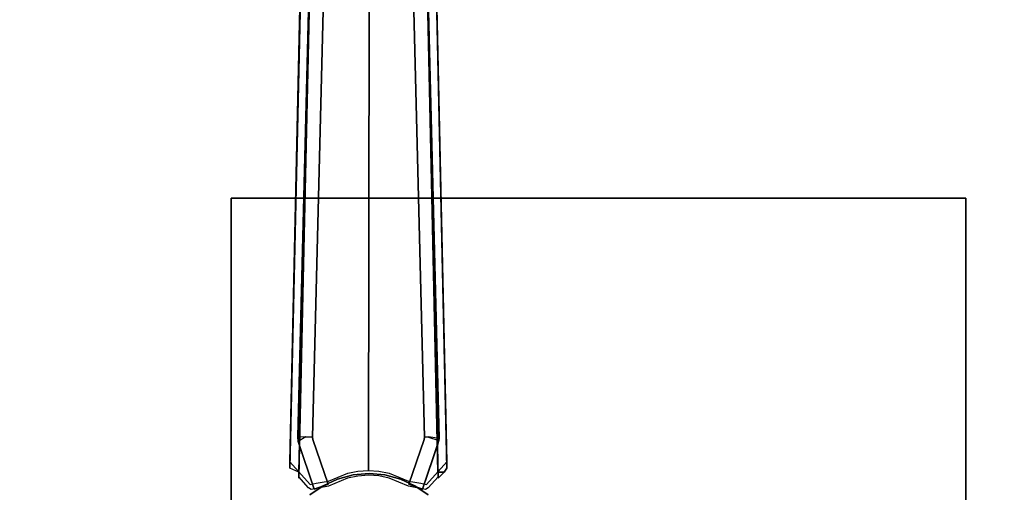
# Model space of a CAD drawing. Extents: x 0 to 84, y -24.4 to 1.
# Drawn here: x 10.7 to 21.5, y -11.2 to -6.1 of the extents above; entities that cross this region are included whole.
import ezdxf

# ---------------------------------------------------------------- set-up
doc = ezdxf.new("R2010")
doc.units = 0
doc.header["$LTSCALE"] = 30
doc.header["$MEASUREMENT"] = 0
doc.layers.add('AFUTL-3-BSPT', color=4, linetype='Continuous')
doc.layers.add('AFUTL-3-TPLW', color=45, linetype='Continuous')

msp = doc.modelspace()

# ---------------------------------------------------------------- linework, layer by layer
at = {"layer": 'AFUTL-3-BSPT'}
for points, invisible_edges in [([(13.669, -10.941, 8.845), (13.778, -5.924, 6.781), (13.889, -0.962, 4.481)], 3), ([(13.669, -10.941, 8.845), (13.889, -0.962, 4.481), (13.767, -10.986, 8.873)], 2), ([(13.991, -0.902, 4.444), (13.767, -10.986, 8.873), (13.889, -0.962, 4.481)], 2), ([(13.991, -0.902, 4.444), (13.879, -5.912, 6.718), (13.767, -10.986, 8.873)], 3), ([(15.057, -0.902, 4.444), (15.159, -0.962, 4.481), (15.281, -10.986, 8.873)], 2), ([(15.281, -10.986, 8.873), (15.169, -5.912, 6.718), (15.057, -0.902, 4.444)], 3), ([(15.379, -10.941, 8.845), (15.281, -10.986, 8.873), (15.159, -0.962, 4.481)], 3), ([(15.159, -0.962, 4.481), (15.27, -5.924, 6.781), (15.379, -10.941, 8.845)], 3), ([(13.754, -10.597, 8.687), (13.998, -0.987, 4.485), (13.993, -1.06, 3.263)], 8), ([(14.154, -1.046, 4.518), (13.998, -0.987, 4.485), (13.754, -10.597, 8.687)], 8), ([(13.914, -10.606, 8.696), (14.154, -1.046, 4.518), (13.754, -10.597, 8.687)], 3), ([(13.758, -10.651, 6.183), (13.754, -10.597, 8.687), (13.993, -1.06, 3.263)], 3), ([(13.842, -10.601, 6.159), (13.758, -10.651, 6.183), (13.993, -1.06, 3.263)], 8), ([(13.993, -1.06, 3.263), (14.152, -1.062, 3.263), (13.842, -10.601, 6.159)], 10), ([(13.842, -10.601, 6.159), (14.152, -1.062, 3.263), (13.913, -10.604, 6.162)], 1), ([(13.913, -10.604, 6.162), (14.152, -1.062, 3.263), (14.154, -1.046, 4.518)], 8), ([(13.914, -10.606, 8.696), (13.913, -10.604, 6.162), (14.154, -1.046, 4.518)], 10), ([(15.05, -0.988, 4.486), (14.893, -1.046, 4.518), (15.178, -10.604, 8.69)], 10), ([(15.134, -10.602, 8.687), (14.893, -1.046, 4.518), (14.895, -1.065, 3.263)], 9), ([(15.178, -10.604, 8.69), (14.893, -1.046, 4.518), (15.134, -10.602, 8.687)], 3), ([(14.895, -1.065, 3.263), (15.055, -1.058, 3.263), (15.178, -10.6, 6.159)], 10), ([(15.134, -10.604, 6.162), (15.134, -10.602, 8.687), (14.895, -1.065, 3.263)], 2), ([(15.178, -10.6, 6.159), (15.134, -10.604, 6.162), (14.895, -1.065, 3.263)], 8), ([(15.293, -10.62, 6.169), (15.055, -1.058, 3.263), (15.05, -0.988, 4.486)], 8), ([(15.292, -10.641, 8.715), (15.293, -10.62, 6.169), (15.05, -0.988, 4.486)], 2), ([(15.178, -10.604, 8.69), (15.292, -10.641, 8.715), (15.05, -0.988, 4.486)], 8), ([(15.178, -10.6, 6.159), (15.055, -1.058, 3.263), (15.293, -10.62, 6.169)], 1), ([(14.172, -5.768, 6.935), (14.002, -5.804, 6.877), (14.02, -11.095, 9.296)], 11), ([(14.172, -5.768, 6.935), (14.02, -11.095, 9.296), (14.087, -11.084, 9.313)], 9), ([(14.172, -5.768, 6.935), (14.087, -11.084, 9.313), (14.298, -10.997, 9.311)], 9), ([(14.172, -5.768, 6.935), (14.298, -10.997, 9.311), (14.35, -5.746, 6.969)], 15), ([(14.298, -10.997, 9.311), (14.41, -10.974, 9.311), (14.35, -5.746, 6.969)], 14), ([(14.533, -5.739, 6.98), (14.35, -5.746, 6.969), (14.41, -10.974, 9.311)], 11), ([(14.533, -5.739, 6.98), (14.41, -10.974, 9.311), (14.524, -10.967, 9.311)], 1), ([(14.533, -5.739, 6.98), (14.524, -10.967, 9.311), (14.638, -10.974, 9.311)], 8), ([(14.533, -5.739, 6.98), (14.638, -10.974, 9.311), (14.716, -5.748, 6.967)], 15), ([(14.638, -10.974, 9.311), (14.75, -10.997, 9.311), (14.716, -5.748, 6.967)], 14), ([(14.876, -5.768, 6.934), (14.716, -5.748, 6.967), (14.75, -10.997, 9.311)], 11), ([(14.876, -5.768, 6.934), (14.75, -10.997, 9.311), (14.961, -11.084, 9.313)], 9), ([(14.876, -5.768, 6.934), (14.961, -11.084, 9.313), (15.028, -11.095, 9.296)], 9), ([(14.876, -5.768, 6.934), (15.028, -11.095, 9.296), (15.093, -11.107, 9.276)], 9), ([(14.876, -5.768, 6.934), (15.093, -11.107, 9.276), (15.083, -5.815, 6.86)], 15), ([(13.778, -5.924, 6.781), (13.669, -10.872, 8.954), (14.002, -5.804, 6.877)], 14), ([(13.669, -10.872, 8.954), (13.89, -11.121, 9.254), (14.002, -5.804, 6.877)], 14), ([(14.076, -5.85, 6.817), (13.871, -11.157, 9.137), (13.764, -11.037, 8.992)], 9), ([(14.076, -5.85, 6.817), (13.764, -11.037, 8.992), (13.879, -5.912, 6.718)], 9), ([(14.076, -5.85, 6.817), (13.901, -11.176, 9.166), (13.871, -11.157, 9.137)], 9), ([(13.89, -11.121, 9.254), (13.955, -11.107, 9.276), (14.002, -5.804, 6.877)], 14), ([(14.076, -5.85, 6.817), (14.087, -11.139, 9.225), (13.901, -11.176, 9.166)], 9), ([(13.955, -11.107, 9.276), (14.02, -11.095, 9.296), (14.002, -5.804, 6.877)], 14), ([(14.076, -5.85, 6.817), (14.222, -5.821, 6.863), (14.087, -11.139, 9.225)], 11), ([(14.297, -11.051, 9.226), (14.087, -11.139, 9.225), (14.222, -5.821, 6.863)], 14), ([(14.375, -5.804, 6.891), (14.297, -11.051, 9.226), (14.222, -5.821, 6.863)], 15), ([(14.375, -5.804, 6.891), (14.409, -11.028, 9.226), (14.297, -11.051, 9.226)], 9), ([(14.375, -5.804, 6.891), (14.532, -5.799, 6.9), (14.409, -11.028, 9.226)], 11), ([(14.524, -11.02, 9.226), (14.409, -11.028, 9.226), (14.532, -5.799, 6.9)], 14), ([(14.638, -11.027, 9.226), (14.524, -11.02, 9.226), (14.532, -5.799, 6.9)], 14), ([(14.688, -5.805, 6.889), (14.638, -11.027, 9.226), (14.532, -5.799, 6.9)], 15), ([(14.688, -5.805, 6.889), (14.75, -11.051, 9.226), (14.638, -11.027, 9.226)], 9), ([(14.688, -5.805, 6.889), (14.827, -5.822, 6.863), (14.75, -11.051, 9.226)], 11), ([(14.75, -11.051, 9.226), (14.827, -5.822, 6.863), (14.961, -11.139, 9.225)], 3), ([(14.961, -11.139, 9.225), (14.827, -5.822, 6.863), (15.006, -5.859, 6.803)], 15), ([(15.146, -11.176, 9.166), (14.961, -11.139, 9.225), (15.006, -5.859, 6.803)], 14), ([(15.169, -5.912, 6.718), (15.283, -11.037, 8.992), (15.006, -5.859, 6.803)], 14), ([(15.283, -11.037, 8.992), (15.176, -11.157, 9.137), (15.006, -5.859, 6.803)], 14), ([(15.176, -11.157, 9.137), (15.146, -11.176, 9.166), (15.006, -5.859, 6.803)], 14), ([(15.093, -11.107, 9.276), (15.158, -11.121, 9.254), (15.083, -5.815, 6.86)], 14), ([(15.158, -11.121, 9.254), (15.379, -10.872, 8.954), (15.083, -5.815, 6.86)], 14), ([(15.379, -10.872, 8.954), (15.27, -5.924, 6.781), (15.083, -5.815, 6.86)], 14), ([(13.669, -10.872, 8.954), (13.778, -5.924, 6.781), (13.669, -10.941, 8.845)], 2), ([(13.764, -11.037, 8.992), (13.764, -11.05, 8.972), (13.879, -5.912, 6.718)], 2), ([(13.764, -11.05, 8.972), (13.767, -10.986, 8.873), (13.879, -5.912, 6.718)], 10), ([(15.283, -11.037, 8.992), (15.169, -5.912, 6.718), (15.281, -10.986, 8.873)], 2), ([(15.379, -10.872, 8.954), (15.379, -10.941, 8.845), (15.27, -5.924, 6.781)], 2), ([(13.754, -10.597, 8.687), (13.758, -10.653, 8.722), (13.852, -10.621, 8.71)], 14), ([(13.754, -10.597, 8.687), (13.758, -10.651, 6.183), (13.758, -10.653, 8.722)], 1), ([(13.754, -10.597, 8.687), (13.852, -10.621, 8.71), (13.914, -10.606, 8.696)], 11), ([(13.758, -10.651, 6.183), (13.842, -10.601, 6.159), (13.876, -10.645, 6.197)], 15), ([(13.876, -10.645, 6.197), (13.842, -10.601, 6.159), (13.913, -10.604, 6.162)], 11), ([(13.852, -10.621, 8.71), (13.864, -10.648, 8.74), (13.914, -10.606, 8.696)], 11), ([(13.914, -10.606, 8.696), (13.864, -10.648, 8.74), (13.918, -10.63, 8.741)], 3), ([(13.913, -10.604, 6.162), (13.918, -10.63, 6.197), (13.876, -10.645, 6.197)], 14), ([(13.918, -10.63, 6.197), (13.913, -10.604, 6.162), (13.914, -10.606, 8.696)], 8), ([(13.914, -10.606, 8.696), (13.918, -10.63, 8.741), (13.918, -10.63, 6.197)], 8), ([(15.134, -10.604, 6.162), (15.13, -10.63, 8.737), (15.134, -10.602, 8.687)], 1), ([(15.178, -10.604, 8.69), (15.134, -10.602, 8.687), (15.13, -10.63, 8.737)], 9), ([(15.13, -10.63, 6.197), (15.13, -10.63, 8.737), (15.134, -10.604, 6.162)], 2), ([(15.199, -10.653, 8.74), (15.178, -10.604, 8.69), (15.13, -10.63, 8.737)], 11), ([(15.199, -10.653, 6.196), (15.13, -10.63, 6.197), (15.134, -10.604, 6.162)], 9), ([(15.178, -10.6, 6.159), (15.199, -10.653, 6.196), (15.134, -10.604, 6.162)], 11), ([(15.293, -10.62, 6.169), (15.199, -10.653, 6.196), (15.178, -10.6, 6.159)], 15), ([(15.199, -10.653, 8.74), (15.292, -10.641, 8.715), (15.178, -10.604, 8.69)], 15), ([(13.758, -10.653, 8.722), (13.864, -10.648, 8.74), (13.852, -10.621, 8.71)], 15), ([(13.758, -10.651, 6.183), (13.876, -10.645, 6.197), (14.085, -11.118, 6.413)], 11), ([(13.758, -10.653, 8.722), (13.933, -11.17, 9.046), (13.864, -10.648, 8.74)], 14), ([(13.933, -11.17, 9.046), (13.758, -10.653, 8.722), (13.758, -10.651, 6.183)], 8), ([(13.933, -11.17, 6.413), (13.933, -11.17, 9.046), (13.758, -10.651, 6.183)], 2), ([(14.085, -11.118, 6.413), (13.933, -11.17, 6.413), (13.758, -10.651, 6.183)], 8), ([(14.085, -11.118, 9.046), (13.918, -10.63, 8.741), (13.864, -10.648, 8.74)], 14), ([(13.933, -11.17, 9.046), (14.085, -11.118, 9.046), (13.864, -10.648, 8.74)], 14), ([(14.085, -11.118, 6.413), (13.876, -10.645, 6.197), (13.918, -10.63, 6.197)], 3), ([(13.918, -10.63, 8.741), (14.085, -11.118, 9.046), (14.085, -11.118, 6.413)], 8), ([(13.918, -10.63, 6.197), (13.918, -10.63, 8.741), (14.085, -11.118, 6.413)], 2), ([(14.963, -11.118, 9.046), (15.13, -10.63, 8.737), (15.13, -10.63, 6.197)], 8), ([(14.963, -11.118, 6.413), (14.963, -11.118, 9.046), (15.13, -10.63, 6.197)], 2), ([(15.199, -10.653, 8.74), (15.13, -10.63, 8.737), (14.963, -11.118, 9.046)], 9), ([(14.963, -11.118, 6.413), (15.13, -10.63, 6.197), (15.199, -10.653, 6.196)], 14), ([(14.963, -11.118, 9.046), (15.114, -11.17, 9.046), (15.199, -10.653, 8.74)], 14), ([(15.114, -11.17, 6.413), (14.963, -11.118, 6.413), (15.199, -10.653, 6.196)], 14), ([(15.292, -10.641, 8.715), (15.114, -11.17, 9.046), (15.114, -11.17, 6.413)], 8), ([(15.199, -10.653, 8.74), (15.114, -11.17, 9.046), (15.292, -10.641, 8.715)], 9), ([(15.281, -10.682, 6.197), (15.292, -10.641, 8.715), (15.114, -11.17, 6.413)], 3), ([(15.281, -10.682, 6.197), (15.114, -11.17, 6.413), (15.199, -10.653, 6.196)], 14), ([(15.293, -10.62, 6.169), (15.281, -10.682, 6.197), (15.199, -10.653, 6.196)], 14), ([(15.281, -10.682, 6.197), (15.293, -10.62, 6.169), (15.292, -10.641, 8.715)], 8), ([(13.89, -11.121, 9.254), (13.669, -10.872, 8.954), (13.764, -11.037, 8.992)], 15), ([(13.669, -10.941, 8.845), (13.701, -10.986, 8.873), (13.669, -10.872, 8.954)], 15), ([(13.701, -10.986, 8.873), (13.764, -11.037, 8.992), (13.669, -10.872, 8.954)], 15), ([(15.158, -11.121, 9.254), (15.283, -11.037, 8.992), (15.379, -10.872, 8.954)], 15), ([(15.347, -10.986, 8.873), (15.379, -10.872, 8.954), (15.283, -11.037, 8.992)], 15), ([(15.379, -10.941, 8.845), (15.379, -10.872, 8.954), (15.347, -10.986, 8.873)], 7), ([(13.701, -10.986, 8.873), (13.669, -10.941, 8.845), (13.767, -10.986, 8.873)], 15), ([(13.764, -11.05, 8.972), (13.701, -10.986, 8.873), (13.767, -10.986, 8.873)], 15), ([(13.764, -11.05, 8.972), (13.764, -11.037, 8.992), (13.701, -10.986, 8.873)], 15), ([(13.871, -11.157, 9.137), (13.89, -11.121, 9.254), (13.764, -11.037, 8.992)], 15), ([(14.087, -11.084, 9.313), (14.297, -11.051, 9.226), (14.298, -10.997, 9.311)], 15), ([(14.356, -11.015, 6.333), (14.188, -11.06, 6.333), (14.188, -11.06, 27.553), (14.356, -11.015, 27.553)], 8), ([(14.188, -11.06, 6.333), (14.188, -11.06, 6.333), (14.356, -11.015, 6.333), (14.53, -12, 6.333)], 15), ([(14.409, -11.028, 9.226), (14.298, -10.997, 9.311), (14.297, -11.051, 9.226)], 15), ([(14.41, -10.974, 9.311), (14.298, -10.997, 9.311), (14.409, -11.028, 9.226)], 15), ([(14.53, -11, 6.333), (14.356, -11.015, 6.333), (14.356, -11.015, 27.553), (14.53, -11, 27.553)], 2), ([(14.356, -11.015, 6.333), (14.356, -11.015, 6.333), (14.53, -11, 6.333), (14.53, -12, 6.333)], 15), ([(14.524, -11.02, 9.226), (14.41, -10.974, 9.311), (14.409, -11.028, 9.226)], 15), ([(14.41, -10.974, 9.311), (14.524, -11.02, 9.226), (14.524, -10.967, 9.311)], 15), ([(14.638, -10.974, 9.311), (14.524, -10.967, 9.311), (14.638, -11.027, 9.226)], 15), ([(14.638, -11.027, 9.226), (14.524, -10.967, 9.311), (14.524, -11.02, 9.226)], 15), ([(14.704, -11.015, 6.333), (14.53, -11, 6.333), (14.53, -11, 27.553), (14.704, -11.015, 27.553)], 8), ([(14.53, -11, 6.333), (14.53, -11, 6.333), (14.704, -11.015, 6.333), (14.53, -12, 6.333)], 15), ([(14.704, -11.015, 6.333), (14.704, -11.015, 6.333), (14.872, -11.06, 6.333), (14.53, -12, 6.333)], 15), ([(14.75, -11.051, 9.226), (14.638, -10.974, 9.311), (14.638, -11.027, 9.226)], 15), ([(14.638, -10.974, 9.311), (14.75, -11.051, 9.226), (14.75, -10.997, 9.311)], 15), ([(14.872, -11.06, 6.333), (14.704, -11.015, 6.333), (14.704, -11.015, 27.553), (14.872, -11.06, 27.553)], 2), ([(14.961, -11.084, 9.313), (14.75, -10.997, 9.311), (14.961, -11.139, 9.225)], 15), ([(14.961, -11.139, 9.225), (14.75, -10.997, 9.311), (14.75, -11.051, 9.226)], 15), ([(15.176, -11.157, 9.137), (15.283, -11.037, 8.992), (15.158, -11.121, 9.254)], 15), ([(15.347, -10.986, 8.873), (15.281, -10.986, 8.873), (15.379, -10.941, 8.845)], 6), ([(15.347, -10.986, 8.873), (15.283, -11.05, 8.972), (15.281, -10.986, 8.873)], 2), ([(15.281, -10.986, 8.873), (15.283, -11.037, 8.992), (15.283, -11.05, 8.972)], 8), ([(15.283, -11.05, 8.972), (15.347, -10.986, 8.873), (15.283, -11.037, 8.992)], 15), ([(13.871, -11.157, 9.137), (13.89, -11.176, 9.166), (13.89, -11.121, 9.254)], 15), ([(14.03, -11.134, 6.333), (13.887, -11.234, 6.333), (13.887, -11.234, 27.553), (14.03, -11.134, 27.553)], 8), ([(13.887, -11.234, 6.333), (13.887, -11.234, 6.333), (14.03, -11.134, 6.333), (14.53, -12, 6.333)], 15), ([(13.89, -11.121, 9.254), (13.901, -11.176, 9.166), (13.955, -11.107, 9.276)], 15), ([(13.89, -11.176, 9.166), (13.901, -11.176, 9.166), (13.89, -11.121, 9.254)], 15), ([(14.087, -11.139, 9.225), (13.955, -11.107, 9.276), (13.901, -11.176, 9.166)], 15), ([(14.085, -11.118, 6.413), (14.085, -11.118, 9.046), (13.933, -11.17, 6.413)], 2), ([(14.085, -11.118, 9.046), (13.933, -11.17, 9.046), (13.933, -11.17, 6.413)], 8), ([(14.02, -11.095, 9.296), (13.955, -11.107, 9.276), (14.087, -11.139, 9.225)], 15), ([(14.087, -11.084, 9.313), (14.02, -11.095, 9.296), (14.087, -11.139, 9.225)], 15), ([(14.188, -11.06, 6.333), (14.03, -11.134, 6.333), (14.03, -11.134, 27.553), (14.188, -11.06, 27.553)], 2), ([(14.03, -11.134, 6.333), (14.03, -11.134, 6.333), (14.188, -11.06, 6.333), (14.53, -12, 6.333)], 15), ([(14.087, -11.139, 9.225), (14.297, -11.051, 9.226), (14.087, -11.084, 9.313)], 15), ([(14.872, -11.06, 6.333), (14.872, -11.06, 6.333), (15.03, -11.134, 6.333), (14.53, -12, 6.333)], 15), ([(15.03, -11.134, 6.333), (15.03, -11.134, 6.333), (15.173, -11.234, 6.333), (14.53, -12, 6.333)], 15), ([(15.03, -11.134, 6.333), (14.872, -11.06, 6.333), (14.872, -11.06, 27.553), (15.03, -11.134, 27.553)], 8), ([(14.961, -11.084, 9.313), (14.961, -11.139, 9.225), (15.028, -11.095, 9.296)], 15), ([(14.961, -11.139, 9.225), (15.093, -11.107, 9.276), (15.028, -11.095, 9.296)], 15), ([(15.158, -11.121, 9.254), (15.093, -11.107, 9.276), (14.961, -11.139, 9.225)], 15), ([(15.146, -11.176, 9.166), (15.158, -11.121, 9.254), (14.961, -11.139, 9.225)], 15), ([(15.114, -11.17, 9.046), (14.963, -11.118, 9.046), (14.963, -11.118, 6.413)], 8), ([(15.114, -11.17, 6.413), (15.114, -11.17, 9.046), (14.963, -11.118, 6.413)], 2), ([(15.173, -11.234, 6.333), (15.03, -11.134, 6.333), (15.03, -11.134, 27.553), (15.173, -11.234, 27.553)], 2), ([(15.158, -11.176, 9.166), (15.158, -11.121, 9.254), (15.146, -11.176, 9.166)], 15), ([(15.158, -11.176, 9.166), (15.176, -11.157, 9.137), (15.158, -11.121, 9.254)], 15), ([(13.89, -11.176, 9.166), (13.871, -11.157, 9.137), (13.901, -11.176, 9.166)], 15), ([(15.176, -11.157, 9.137), (15.158, -11.176, 9.166), (15.146, -11.176, 9.166)], 15)]:
    msp.add_3dface(points, dxfattribs=dict(at, invisible_edges=invisible_edges))
for points in [[(21.03, -16, 27.553), (13.03, -16, 27.553), (13.03, -8, 27.553), (21.03, -8, 27.553)], [(21.03, -16, 27.75), (13.03, -16, 27.75), (13.03, -8, 27.75), (21.03, -8, 27.75)], [(21.03, -8, 27.75), (21.03, -8, 27.553), (13.03, -8, 27.553), (13.03, -8, 27.75)], [(13.03, -8, 27.553), (13.03, -8, 27.75), (13.03, -16, 27.75), (13.03, -16, 27.553)], [(21.03, -16, 27.553), (21.03, -16, 27.75), (21.03, -8, 27.75), (21.03, -8, 27.553)]]:
    msp.add_3dface(points, dxfattribs=at)
at = {"layer": 'AFUTL-3-TPLW'}
for points in [[(0, 0, 29), (84, 0, 29), (84, -24, 29), (0, -24, 29)], [(0, 0, 27.75), (84, 0, 27.75), (84, -24, 27.75), (0, -24, 27.75)]]:
    msp.add_3dface(points, dxfattribs=at)

doc.saveas('drawing.dxf')
